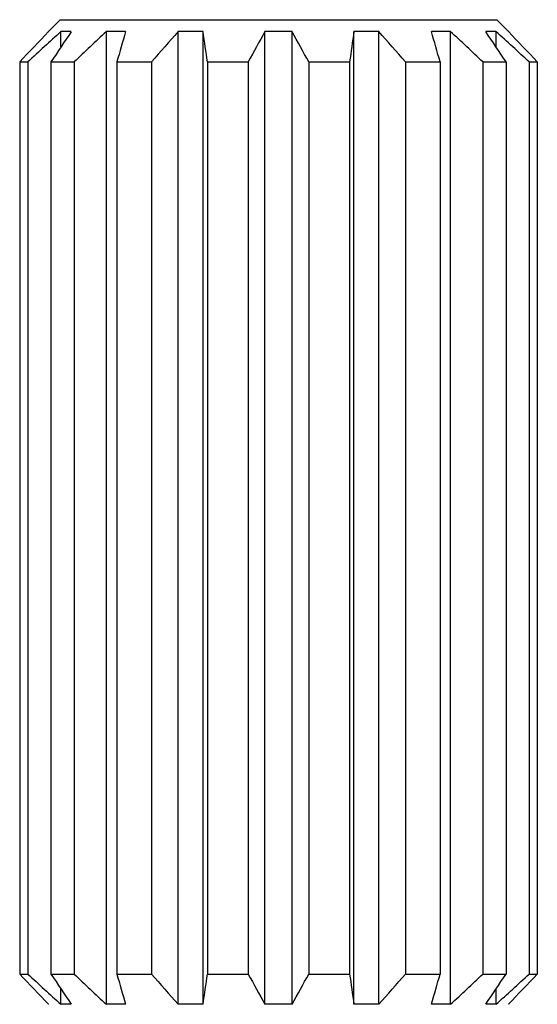
# Model space of a CAD drawing. Units: inches. Extents: x 0 to 11, y 0 to 8.5.
# Drawn here: x 4.3 to 4.4, y 6.6 to 6.9 of the extents above; entities that cross this region are included whole.
import ezdxf

# ---------------------------------------------------------------- set-up
doc = ezdxf.new("R2010")
doc.units = ezdxf.units.IN
doc.header["$LTSCALE"] = 0.605
doc.header["$MEASUREMENT"] = 0
doc.layers.get('0').update_dxf_attribs({"linetype": 'CONTINUOUS'})

msp = doc.modelspace()

# ---------------------------------------------------------------- linework, layer by layer
at = {"color": 7, "linetype": 'CONTINUOUS'}
for p, q in [((4.27781, 6.94036), (4.27363, 6.93618)), ((4.27781, 6.94036), (4.43281, 6.94036)), ((4.43281, 6.94036), (4.43699, 6.93618)), ((4.27356, 6.93611), (4.27356, 6.93596)), ((4.2737, 6.93611), (4.27356, 6.93611)), ((4.27807, 6.93066), (4.27807, 6.93611)), ((4.28175, 6.93611), (4.27807, 6.93611)), ((4.2942, 6.59061), (4.2942, 6.93611)), ((4.301, 6.93611), (4.2942, 6.93611)), ((4.31963, 6.59061), (4.31963, 6.93611)), ((4.32852, 6.93611), (4.31963, 6.93611)), ((4.32852, 6.59061), (4.32852, 6.93611)), ((4.3505, 6.59061), (4.3505, 6.93611)), ((4.36012, 6.93611), (4.3505, 6.93611)), ((4.36012, 6.59061), (4.36012, 6.93611)), ((4.38209, 6.59061), (4.38209, 6.93611)), ((4.39098, 6.93611), (4.38209, 6.93611)), ((4.39098, 6.59061), (4.39098, 6.93611)), ((4.41642, 6.93611), (4.40961, 6.93611)), ((4.41642, 6.59061), (4.41642, 6.93611)), ((4.43255, 6.93611), (4.42886, 6.93611)), ((4.43255, 6.93066), (4.43255, 6.93611)), ((4.43706, 6.93611), (4.43692, 6.93611)), ((4.43706, 6.93611), (4.43706, 6.93596)), ((4.26343, 6.92536), (4.26343, 6.60136)), ((4.26343, 6.92536), (4.26632, 6.92536)), ((4.26632, 6.92536), (4.26632, 6.60136)), ((4.27454, 6.92536), (4.27454, 6.60136)), ((4.27454, 6.92536), (4.28275, 6.92536)), ((4.28275, 6.92536), (4.28275, 6.60136)), ((4.29794, 6.92536), (4.29794, 6.60136)), ((4.29794, 6.92536), (4.31023, 6.92536)), ((4.31023, 6.92536), (4.31023, 6.60136)), ((4.33007, 6.92536), (4.33007, 6.60136)), ((4.33007, 6.92536), (4.34457, 6.92536)), ((4.34457, 6.92536), (4.34457, 6.60136)), ((4.36605, 6.92536), (4.36605, 6.60136)), ((4.36605, 6.92536), (4.38055, 6.92536)), ((4.38055, 6.92536), (4.38055, 6.60136)), ((4.40039, 6.92536), (4.40039, 6.60136)), ((4.40039, 6.92536), (4.41268, 6.92536)), ((4.41268, 6.92536), (4.41268, 6.60136)), ((4.42787, 6.92536), (4.42787, 6.60136)), ((4.42787, 6.92536), (4.43608, 6.92536)), ((4.43608, 6.92536), (4.43608, 6.60136)), ((4.4443, 6.92536), (4.4443, 6.60136)), ((4.4443, 6.92536), (4.44718, 6.92536)), ((4.44718, 6.92536), (4.44718, 6.60136)), ((4.26343, 6.60136), (4.26632, 6.60136)), ((4.27454, 6.60136), (4.28275, 6.60136)), ((4.29794, 6.60136), (4.31023, 6.60136)), ((4.33007, 6.60136), (4.34457, 6.60136)), ((4.36605, 6.60136), (4.38055, 6.60136)), ((4.40039, 6.60136), (4.41268, 6.60136)), ((4.42787, 6.60136), (4.43608, 6.60136)), ((4.4443, 6.60136), (4.44718, 6.60136)), ((4.27807, 6.59061), (4.27807, 6.59606)), ((4.43255, 6.59061), (4.43255, 6.59606)), ((4.27356, 6.59075), (4.27356, 6.59061)), ((4.2737, 6.59061), (4.27356, 6.59061)), ((4.28175, 6.59061), (4.27807, 6.59061)), ((4.301, 6.59061), (4.2942, 6.59061)), ((4.32852, 6.59061), (4.31963, 6.59061)), ((4.36012, 6.59061), (4.3505, 6.59061)), ((4.39098, 6.59061), (4.38209, 6.59061)), ((4.41642, 6.59061), (4.40961, 6.59061)), ((4.43255, 6.59061), (4.42886, 6.59061)), ((4.43706, 6.59061), (4.43692, 6.59061)), ((4.43706, 6.59075), (4.43706, 6.59061))]:
    msp.add_line(p, q, dxfattribs=at)
for centre, radius, start, end in [((5.10367, 6.13321), 1.15477, 135.94979, 136.68733), ((5.0545, 6.07543), 1.15914, 132.05415, 132.84146), ((5.18046, 6.325), 1.08679, 145.785, 146.46761), ((5.06916, 6.09917), 1.14063, 132.79818, 133.58712), ((5.88404, 6.47848), 1.64785, 163.87636, 164.26506), ((5.10051, 6.24346), 1.0438, 138.42651, 139.21054), ((1.3627, 6.50373), 2.99718, 8.08689, 8.29451), ((5.26698, 6.42378), 1.04996, 150.79402, 151.46391), ((3.37506, 6.38596), 1.12827, 28.55934, 29.18273), ((7.13417, 6.5345), 2.78122, 171.69743, 171.92117), ((3.55377, 6.19417), 1.11866, 40.81569, 41.54726), ((2.93967, 6.51076), 1.53025, 15.72, 16.13858), ((3.58655, 6.04069), 1.22083, 46.43879, 47.1759), ((3.59192, 6.36647), 1.0124, 33.50731, 34.24008), ((3.60125, 6.01544), 1.24043, 47.18434, 47.92005), ((3.66238, 6.18615), 1.07812, 43.28645, 44.07643), ((5.10367, 7.3935), 1.15477, 223.31267, 224.05021), ((5.0545, 7.45128), 1.15914, 227.15854, 227.94585), ((5.18046, 7.20171), 1.08679, 213.53239, 214.215), ((5.06916, 7.42754), 1.14063, 226.41288, 227.20182), ((5.88404, 7.04823), 1.64785, 195.73494, 196.12364), ((5.10051, 7.28325), 1.0438, 220.78946, 221.57349), ((1.3627, 7.02298), 2.99718, 351.70549, 351.91311), ((5.26698, 7.10294), 1.04996, 208.53609, 209.20598), ((3.37506, 7.14075), 1.12827, 330.81727, 331.44066), ((7.13417, 6.99222), 2.78122, 188.07883, 188.30257), ((3.55377, 7.33254), 1.11866, 318.45274, 319.18431), ((2.93967, 7.01596), 1.53025, 343.86142, 344.28), ((3.58655, 7.48602), 1.22083, 312.8241, 313.56121), ((3.59192, 7.16025), 1.0124, 325.75992, 326.49269), ((3.60125, 7.51127), 1.24043, 312.07995, 312.81566), ((3.66238, 7.34057), 1.07812, 315.92357, 316.71355)]:
    msp.add_arc(centre, radius, start, end, dxfattribs=at)

doc.saveas('drawing.dxf')
